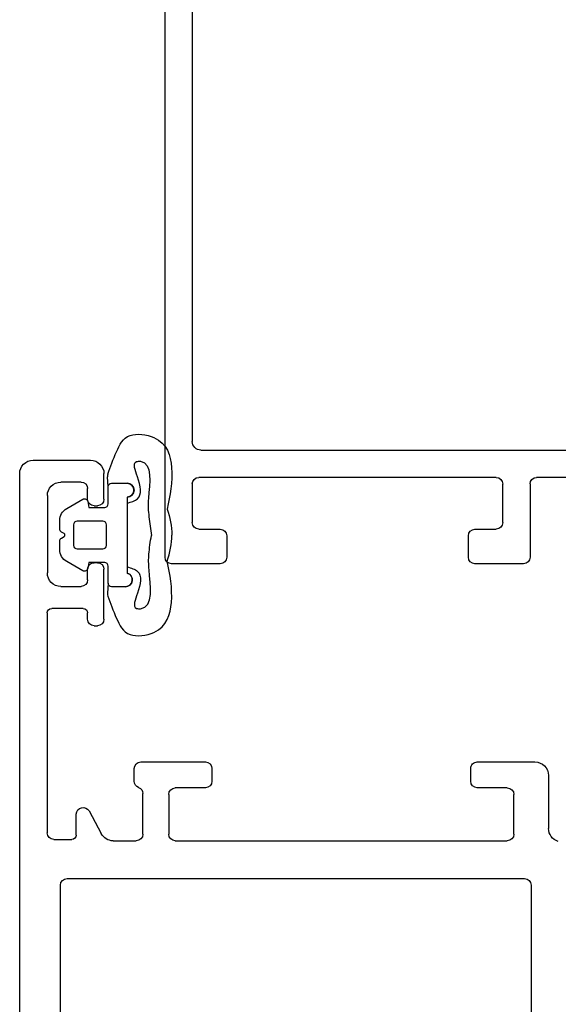
# Model space of a CAD drawing. Extents: x 97.8 to 112.8, y -184.3 to -167.1.
# Drawn here: x 97.9 to 99.1, y -180.9 to -178.6 of the extents above; entities that cross this region are included whole.
import ezdxf

# ---------------------------------------------------------------- set-up
doc = ezdxf.new("R2010")
doc.units = 0
doc.header["$LTSCALE"] = 0.3
doc.header["$MEASUREMENT"] = 0
doc.layers.get('0').update_dxf_attribs({"linetype": 'CONTINUOUS'})
doc.layers.add('Dimensions_Notes', color=7, linetype='CONTINUOUS', lineweight=13)
for name, color, linetype in [('E772112$0$EXT_FRAME', 5, 'CONTINUOUS'), ('e776714$0$EXT_SASH', 6, 'CONTINUOUS'), ('GASKET', 2, 'CONTINUOUS')]:
    doc.layers.add(name, color=color, linetype=linetype)

# ---------------------------------------------------------------- blocks, each defined once
blk = doc.blocks.new('E772112')
at = {"layer": 'E772112$0$EXT_FRAME'}
for p, q in [((1.4097, 1.1982), (-0.3386, 1.1982)), ((1.4099, 1.1982), (1.4097, 1.1982)), ((-0.3536, 1.1832), (-0.3536, 1.0725)), ((1.4249, 1.0725), (1.4249, 1.1832)), ((-0.2596, 1.1362), (-0.1715, 1.1362)), ((-0.0743, 1.1363), (1.1456, 1.1363)), ((1.2428, 1.1362), (1.3309, 1.1362)), ((-0.2746, 1.0725), (-0.2746, 1.1212)), ((-0.1565, 1.1212), (-0.1565, 0.4426)), ((-0.0943, 0.0824), (-0.0943, 1.1163)), ((1.1656, 1.1163), (1.1656, 0.0824)), ((1.2278, 0.4426), (1.2278, 1.1212)), ((1.3459, 1.1212), (1.3459, 1.0725)), ((-0.3386, 1.0575), (-0.2896, 1.0575)), ((1.3609, 1.0575), (1.4099, 1.0575)), ((-0.2896, 0.5063), (-0.3386, 0.5063)), ((1.4099, 0.5063), (1.3609, 0.5063)), ((-0.3536, 0.4913), (-0.3536, 0.3806)), ((-0.2746, 0.4426), (-0.2746, 0.4913)), ((1.3459, 0.4913), (1.3459, 0.4426)), ((1.4249, 0.3806), (1.4249, 0.4913)), ((-0.1717, 0.4276), (-0.2596, 0.4276)), ((1.3309, 0.4276), (1.243, 0.4276)), ((-0.3386, 0.3656), (-0.1715, 0.3656)), ((1.2428, 0.3656), (1.4099, 0.3656)), ((-0.1565, 0.3506), (-0.1565, 0.1691)), ((1.2278, 0.1691), (1.2278, 0.3506)), ((-0.1875, 0.1381), (-0.3226, 0.1381)), ((1.3939, 0.1381), (1.2588, 0.1381)), ((-0.3536, 0.1071), (-0.3536, -0.0145)), ((1.4249, -0.0145), (1.4249, 0.1071)), ((-0.2436, 0.0761), (-0.1876, 0.0761)), ((1.2589, 0.0761), (1.3149, 0.0761)), ((-0.2746, -0.0145), (-0.2746, 0.0451)), ((-0.1565, 0.0451), (-0.1565, -0.0482)), ((1.1456, 0.0624), (-0.0743, 0.0624)), ((1.2278, -0.0482), (1.2278, 0.0451)), ((1.3459, 0.0451), (1.3459, -0.0145)), ((-0.0758, 0), (0.0758, 0)), ((0.9956, 0), (1.1473, 0)), ((-0.1053, -0.0103), (-0.1053, -0.0039)), ((-0.0845, -0.0891), (-0.1049, -0.0133)), ((0.0877, -0.0118), (0.0877, -0.0205)), ((0.5207, -0.0306), (0.5357, -0.0156)), ((0.5357, -0.0156), (0.5507, -0.0306)), ((0.9838, -0.0205), (0.9838, -0.0118)), ((1.1763, -0.0133), (1.156, -0.0891)), ((1.1767, -0.0039), (1.1767, -0.0103)), ((-0.3386, -0.0295), (-0.2896, -0.0295)), ((0.0859, -0.0267), (0.0494, -0.0864)), ((0.2255, -0.0306), (0.5207, -0.0306)), ((0.5507, -0.0306), (0.8459, -0.0306)), ((1.022, -0.0864), (0.9855, -0.0267)), ((1.3609, -0.0295), (1.4099, -0.0295)), ((-0.1749, -0.0664), (-0.1951, -0.1219)), ((1.2665, -0.1219), (1.2463, -0.0664)), ((-0.0825, -0.1262), (-0.0682, -0.1119)), ((-0.0717, -0.0987), (-0.0762, -0.0975)), ((0.0562, -0.0984), (0.0963, -0.0984)), ((0.9752, -0.0984), (1.0153, -0.0984)), ((1.1396, -0.1119), (1.154, -0.1262)), ((1.1476, -0.0975), (1.1432, -0.0987)), ((-0.183, -0.1378), (-0.0898, -0.1296)), ((1.1613, -0.1296), (1.2544, -0.1378))]:
    blk.add_line(p, q, dxfattribs=at)
for centre, radius, start, end in [((-0.3386, 1.1832), 0.015, 90, 180), ((1.4099, 1.1832), 0.015, 0, 90), ((-0.2596, 1.1212), 0.015, 90, 180), ((-0.1715, 1.1212), 0.015, 0, 90), ((-0.0743, 1.1163), 0.02, 90, 180), ((1.1456, 1.1163), 0.02, 0, 90), ((1.2428, 1.1212), 0.015, 90, 180), ((1.3309, 1.1212), 0.015, 360, 90), ((-0.3386, 1.0725), 0.015, 180, 270), ((-0.2896, 1.0725), 0.015, 270, 360), ((1.3609, 1.0725), 0.015, 180, 270), ((1.4099, 1.0725), 0.015, 270, 360), ((-0.3386, 0.4913), 0.015, 90, 180), ((-0.2896, 0.4913), 0.015, 0, 90), ((1.3609, 0.4913), 0.015, 90, 180), ((1.4099, 0.4913), 0.015, 0, 90), ((-0.2596, 0.4426), 0.015, 180, 270), ((-0.1718, 0.443), 0.0153, 270.5187, 358.7474), ((1.2431, 0.443), 0.0153, 181.2526, 269.4813), ((1.3309, 0.4426), 0.015, 270, 0), ((-0.3386, 0.3806), 0.015, 180, 270), ((-0.1715, 0.3506), 0.015, 0, 90), ((1.2428, 0.3506), 0.015, 90, 180), ((1.4099, 0.3806), 0.015, 270, 0), ((-0.1875, 0.1691), 0.031, 270, 0), ((1.2588, 0.1691), 0.031, 180, 270), ((-0.3226, 0.1071), 0.031, 90, 180), ((1.3939, 0.1071), 0.031, 0, 90), ((-0.2436, 0.0451), 0.031, 90, 180), ((-0.1877, 0.0448), 0.0313, 0.4799, 89.8012), ((-0.0743, 0.0824), 0.02, 180, 270), ((1.1456, 0.0824), 0.02, 270, 360), ((1.259, 0.0448), 0.0313, 90.1988, 179.5201), ((1.3149, 0.0451), 0.031, 0, 90), ((-0.0934, -0.0039), 0.0118, 41.8103, 180), ((-0.0758, 0.0118), 0.0118, 221.8103, 270), ((0.0758, -0.0118), 0.0118, 360, 90), ((0.9956, -0.0118), 0.0118, 90, 180), ((1.1473, 0.0118), 0.0118, 270, 318.1897), ((1.1649, -0.0039), 0.0118, 360, 138.1897), ((-0.3386, -0.0145), 0.015, 180, 270), ((-0.2896, -0.0145), 0.015, 270, 0), ((-0.0934, -0.0103), 0.0118, 180, 195), ((0.0758, -0.0205), 0.0118, 328.6, 0), ((0.9956, -0.0205), 0.0118, 180, 211.4), ((1.1649, -0.0103), 0.0118, 345, 0), ((1.3609, -0.0145), 0.015, 180, 270), ((1.4099, -0.0145), 0.015, 270, 0), ((0.0963, 0.0266), 0.125, 270, 325.4034), ((0.2255, -0.0626), 0.032, 90, 145.4034), ((0.8459, -0.0626), 0.032, 34.5966, 90), ((0.9752, 0.0266), 0.125, 214.5966, 270), ((-0.1638, -0.0704), 0.0118, 100.9043, 160), ((-0.1683, -0.0472), 0.0118, 280.9043, 355.4118), ((1.2399, -0.0469), 0.0122, 186.0958, 258.492), ((1.2352, -0.0704), 0.0118, 20, 79.0957), ((-0.0731, -0.0861), 0.0118, 195, 255), ((0.0562, -0.0906), 0.00787, 148.6, 270), ((1.0153, -0.0906), 0.00787, 270, 31.4), ((1.1446, -0.0861), 0.0118, 285, 345), ((-0.0738, -0.1063), 0.00787, 315, 75), ((1.1452, -0.1063), 0.00787, 105, 225), ((-0.184, -0.126), 0.0118, 160, 275), ((-0.0909, -0.1178), 0.0118, 275, 315), ((1.1623, -0.1178), 0.0118, 225, 265), ((1.2554, -0.126), 0.0118, 265, 20)]:
    blk.add_arc(centre, radius, start, end, dxfattribs=at)
blk = doc.blocks.new('B776710')
at = {"xscale": -1, "rotation": 90}
blk.add_blockref('E772112', (-2.3909, 0.2395), dxfattribs=at)
blk = doc.blocks.new('e776714')
at = {"layer": 'e776714$0$EXT_SASH'}
for p, q in [((2.297, 1.251), (-1.2635, 1.251)), ((-1.2945, 1.22), (-1.2945, 1.0897)), ((-1.2133, 1.1879), (-1.0371, 1.1879)), ((-0.9556, 1.106), (-0.9556, 1.178)), ((-0.9456, 1.188), (-0.4436, 1.188)), ((-0.4286, 1.173), (-0.4286, 1.132)), ((-1.2443, 1.111), (-1.2443, 1.1569)), ((-1.0061, 1.1569), (-1.0061, 1.111)), ((0.9122, 1.158), (-0.3245, 1.158)), ((-0.3395, 1.143), (-0.3395, 0.0991)), ((-0.4386, 1.122), (-0.4866, 1.122)), ((-1.2052, 1.096), (-1.2293, 1.096)), ((-1.1902, 1.081), (-1.1902, 1.0737)), ((-1.0602, 1.0737), (-1.0602, 1.081)), ((-1.0211, 1.096), (-1.0452, 1.096)), ((-0.9313, 1.096), (-0.9456, 1.096)), ((-0.9163, 1.081), (-0.9163, 1.0737)), ((-0.4937, 1.0928), (-0.4419, 1.065)), ((-1.2052, 1.0587), (-1.2635, 1.0587)), ((-0.9313, 1.0587), (-1.0452, 1.0587)), ((-0.4255, 1.0377), (-0.4255, 0.9849)), ((-0.5614, 0.9896), (-0.5904, 0.9896)), ((-0.6054, 0.9746), (-0.6054, 0.8274)), ((-0.4405, 0.9699), (-0.5333, 0.9699)), ((-0.5314, 0.9109), (-0.4405, 0.9109)), ((-0.5464, 0.8274), (-0.5464, 0.8959)), ((-0.4255, 0.8959), (-0.4255, 0.1385)), ((-0.5904, 0.8124), (-0.5614, 0.8124)), ((-0.6054, 0.207), (-0.6054, 0.0755)), ((-0.5614, 0.222), (-0.5904, 0.222)), ((-0.5464, 0.1385), (-0.5464, 0.207)), ((-0.4405, 0.1235), (-0.5314, 0.1235)), ((-0.3245, 0.0841), (0.9122, 0.0841)), ((-0.5744, 0.0445), (-0.454, 0.0445))]:
    blk.add_line(p, q, dxfattribs=at)
for centre, radius, start, end in [((-1.2635, 1.22), 0.031, 90, 180), ((-1.2133, 1.1569), 0.031, 90, 180), ((-1.0371, 1.1569), 0.031, 360, 90), ((-0.9456, 1.178), 0.01, 90, 180), ((-0.4436, 1.173), 0.015, 0, 90), ((-0.3245, 1.143), 0.015, 90, 180), ((-0.4386, 1.132), 0.01, 270, 0), ((-1.2293, 1.111), 0.015, 180, 270), ((-1.0211, 1.111), 0.015, 270, 0), ((-0.9456, 1.106), 0.01, 180, 270), ((-0.486, 1.1064), 0.0156, 92.3064, 240.4734), ((-1.2635, 1.0897), 0.031, 180, 270), ((-1.2052, 1.081), 0.015, 360, 90), ((-1.0452, 1.081), 0.015, 90, 180), ((-0.9313, 1.081), 0.015, 0, 90), ((-1.2052, 1.0737), 0.015, 270, 0), ((-1.0452, 1.0737), 0.015, 180, 270), ((-0.9313, 1.0737), 0.015, 270, 0), ((-0.4565, 1.0377), 0.031, 0, 61.8384), ((-0.5904, 0.9746), 0.015, 90, 180), ((-0.5614, 0.9746), 0.015, 20.1107, 90), ((-0.5333, 0.9849), 0.015, 200.1107, 270), ((-0.4405, 0.9849), 0.015, 270, 0), ((-0.5314, 0.8959), 0.015, 90, 180), ((-0.4405, 0.8959), 0.015, 0, 90), ((-0.5904, 0.8274), 0.015, 180, 270), ((-0.5614, 0.8274), 0.015, 270, 0), ((-0.5904, 0.207), 0.015, 89.9324, 180), ((-0.5614, 0.207), 0.015, 0, 89.9324), ((-0.5314, 0.1385), 0.015, 180, 270), ((-0.4405, 0.1385), 0.015, 270, 0), ((-0.3245, 0.0991), 0.015, 180, 270), ((-0.5744, 0.0755), 0.031, 180, 270), ((-0.454, 0.0135), 0.031, 16.3916, 90)]:
    blk.add_arc(centre, radius, start, end, dxfattribs=at)
blk = doc.blocks.new('B776784')
at = {"rotation": 90}
blk.add_blockref('e776714', (1.2513, 1.2945), dxfattribs=at)

msp = doc.modelspace()

# ---------------------------------------------------------------- linework, layer by layer
at = {"layer": 'GASKET'}
for p, q in [((98.1117, -179.7008), (98.1099, -179.6782)), ((98.1196, -179.693), (98.155, -179.693)), ((98.155, -179.7245), (98.155, -179.7389)), ((98.155, -179.8832), (98.155, -179.8982)), ((98.1117, -179.9213), (98.1099, -179.944)), ((98.1511, -179.9292), (98.1196, -179.9292))]:
    msp.add_line(p, q, dxfattribs=at)
for points in [[(98.0113, -179.8145, 0.57735), (98.0113, -179.8077), (98.0054, -179.8043, -0.267949), (98.0014, -179.7974), (98.0014, -179.7778, -0.267949), (98.0172, -179.7505), (98.0537, -179.7295, -0.520567), (98.0654, -179.7349), (98.0677, -179.7481), (98.1038, -179.7481, 0.414214), (98.1117, -179.7402), (98.1117, -179.7008, -0.414214), (98.1196, -179.693), (98.155, -179.693, -1), (98.155, -179.7245), (98.155, -179.8982, -0.881018), (98.1511, -179.9292), (98.1196, -179.9292, -0.414214), (98.1117, -179.9213), (98.1117, -179.8819, 0.414214), (98.1038, -179.8741), (98.0677, -179.8741), (98.0654, -179.8872, -0.520567), (98.0537, -179.8927), (98.0172, -179.8716, -0.267949), (98.0014, -179.8444), (98.0014, -179.8247, -0.267949), (98.0054, -179.8179)], [(98.0999, -179.8426, 0.414214), (98.1077, -179.8347), (98.1077, -179.7875, 0.414214), (98.0999, -179.7796), (98.0408, -179.7796), (98.0408, -179.7796, 0.414214), (98.0329, -179.7875), (98.0329, -179.8347, 0.414214), (98.0408, -179.8426)]]:
    msp.add_lwpolyline(points, format="xyb", close=True, dxfattribs=at)
for points in [[(98.2466, -179.7517, -0.086359), (98.2568, -179.8111)], [(98.2466, -179.8704, 0.086359), (98.2568, -179.8111)]]:
    msp.add_lwpolyline(points, format="xyb", dxfattribs=at)
for centre, radius, start, end in [((98.1299, -179.6782), 0.02, 161.2993, 180), ((98.155, -179.7087), 0.0157, 270, 90), ((98.1511, -179.9134), 0.0157, 270, 75.5225), ((98.1299, -179.944), 0.02, 180, 198.7007)]:
    msp.add_arc(centre, radius, start, end, dxfattribs=at)
for points in [[(98.1109, -179.6718), (98.1165, -179.6553), (98.1289, -179.6247), (98.1514, -179.5755), (98.2423, -179.5868), (98.264, -179.6655), (98.2531, -179.7211), (98.2466, -179.7517)], [(98.1109, -179.9504), (98.1165, -179.9668), (98.1289, -179.9974), (98.1514, -180.0466), (98.2423, -180.0353), (98.2633, -179.9561), (98.2531, -179.901), (98.2466, -179.8704)]]:
    msp.add_open_spline(points, degree=3, knots=[0.0054248, 0.0054248, 0.0054248, 0.0054248, 0.0593724, 0.105085, 0.1455657, 0.2216865, 0.316786, 0.316786, 0.316786, 0.316786], dxfattribs=at)
for points in [[(98.155, -179.7384), (98.1789, -179.7282), (98.1786, -179.6781), (98.1763, -179.6436), (98.1857, -179.6428), (98.2035, -179.7268), (98.2047, -179.7696), (98.2105, -179.8121)], [(98.155, -179.8837), (98.1789, -179.894), (98.1786, -179.9441), (98.1763, -179.9785), (98.1857, -179.9794), (98.205, -179.8906), (98.2047, -179.855), (98.2105, -179.8121)]]:
    msp.add_spline(points, degree=3, dxfattribs=at)

# ---------------------------------------------------------------- block references
at = {"layer": 'Dimensions_Notes'}
msp.add_blockref('B776710', (101.8307, -178.6913), dxfattribs=at)
at = {"layer": 'Dimensions_Notes', "xscale": -1, "rotation": 180}
msp.add_blockref('B776784', (97.9096, -179.64), dxfattribs=at)

doc.saveas('drawing.dxf')
